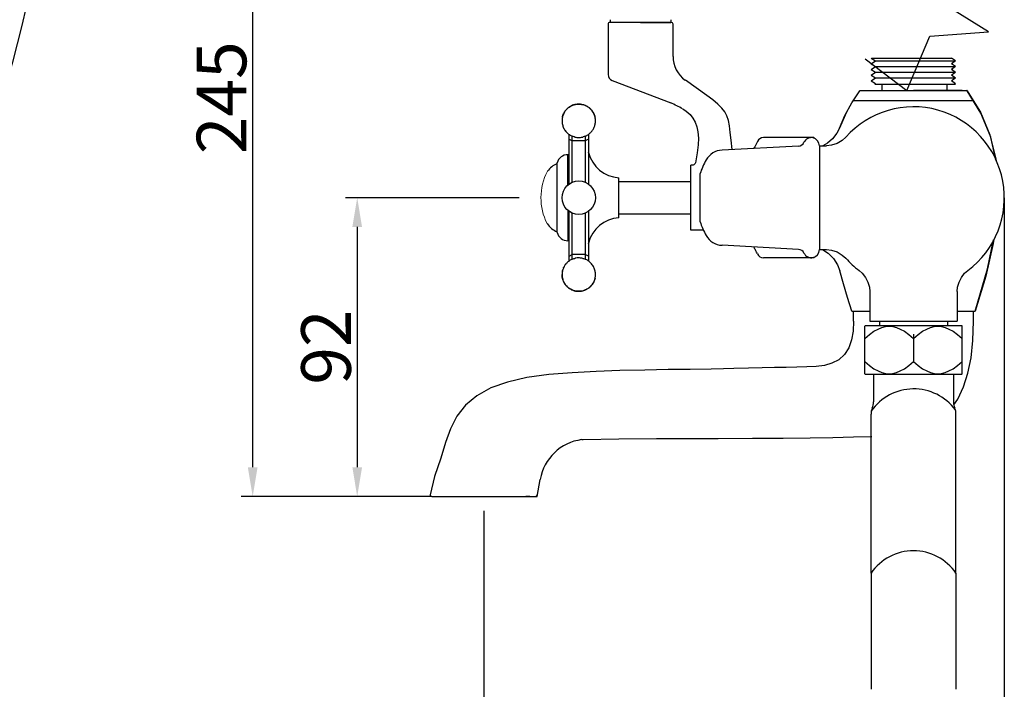
# Model space of a CAD drawing. Units: inches. Extents: x 27880 to 28782, y -1969 to -1278.
# Drawn here: x 28478 to 28782, y -1777 to -1571 of the extents above; entities that cross this region are included whole.
import ezdxf

# ---------------------------------------------------------------- set-up
doc = ezdxf.new("R2010")
doc.units = ezdxf.units.IN
doc.header["$LTSCALE"] = 1.21
doc.header["$MEASUREMENT"] = 0
doc.header["$PDMODE"] = 3
doc.header["$PDSIZE"] = 0.3125
doc.layers.get('0').update_dxf_attribs({"linetype": 'CONTINUOUS'})
doc.layers.get('Defpoints').update_dxf_attribs({"linetype": 'CONTINUOUS', "lineweight": 50})
for name, color, linetype in [('02___PRT_ALL_AXES', 7, 'CONTINUOUS'), ('1047020-012_DXF_CONTINUOUS', 7, 'CONTINUOUS'), ('1047020-022_DXF_CONTINUOUS', 7, 'CONTINUOUS'), ('1047033-123_DXF_CONTINUOUS', 7, 'CONTINUOUS'), ('8002009-432_DXF_CONTINUOUS', 7, 'CONTINUOUS'), ('8002009-443_DXF_CONTINUOUS', 7, 'CONTINUOUS'), ('8029020-402_DXF_CONTINUOUS', 7, 'CONTINUOUS'), ('BREP_6_DXF_CONTINUOUS_LINE', 7, 'CONTINUOUS'), ('E_DXF_CONTINUOUS_LINE', 7, 'CONTINUOUS'), ('LK_DXF_CONTINUOUS_LINE', 7, 'CONTINUOUS'), ('W_DXF_CONTINUOUS_LINE', 7, 'CONTINUOUS')]:
    doc.layers.add(name, color=color, linetype=linetype)
doc.layers.add('尺寸线', color=1, linetype='CONTINUOUS', lineweight=20)
doc.styles.get("Standard").update_dxf_attribs({"font": 'ARIAL.TTF'})
doc.dimstyles.new('2', dxfattribs={"dimscale": 1.8, "dimtxt": 8.5, "dimasz": 5, "dimexe": 2, "dimexo": 0, "dimgap": 1, "dimtad": 1, "dimdec": 1, "dimdsep": 46, "dimtxsty": 'Standard', "dimcen": 0, "dimclrt": 7, "dimadec": 1, "dimazin": 2, "dimtfac": 1, "dimtdec": 1, "dimtofl": 0, "dimtmove": 0, "dimatfit": 3, "dimfxl": 0, "dimtolj": 1, "dimtzin": 0, "dimlwd": -1, "dimlwe": -1, "dimarcsym": 0})

# ---------------------------------------------------------------- blocks, each defined once
blk = doc.blocks.new('*D7')
at = {"color": 0}
for p, q in [((28621.09, -1722.05), (28621.09, -1902.97)), ((28753.6, -1873.34), (28753.6, -1902.97)), ((28630.09, -1899.37), (28744.6, -1899.37))]:
    blk.add_line(p, q, dxfattribs=at)
for points in [[(28630.09, -1897.87), (28630.09, -1900.87), (28621.09, -1899.37)], [(28744.6, -1897.87), (28744.6, -1900.87), (28753.6, -1899.37)]]:
    blk.add_solid(points, dxfattribs=at)
at = {"layer": 'Defpoints', "color": 0}
for p in [(28621.09, -1722.05), (28753.6, -1873.34), (28753.6, -1899.37)]:
    blk.add_point(p, dxfattribs=at)
at = {"color": 7, "insert": (28687.34, -1889.75), "char_height": 15.3, "attachment_point": 5}
blk.add_mtext('\\A1;130', dxfattribs=at)
blk = doc.blocks.new('*D8')
at = {"color": 0}
for p, q in [((28781.6, -1625.57), (28781.6, -1938.97)), ((28621.09, -1722.05), (28621.09, -1938.97)), ((28630.09, -1935.37), (28772.6, -1935.37))]:
    blk.add_line(p, q, dxfattribs=at)
for points in [[(28630.09, -1933.87), (28630.09, -1936.87), (28621.09, -1935.37)], [(28772.6, -1933.87), (28772.6, -1936.87), (28781.6, -1935.37)]]:
    blk.add_solid(points, dxfattribs=at)
at = {"layer": 'Defpoints', "color": 0}
for p in [(28781.6, -1625.57), (28621.09, -1722.05), (28781.6, -1935.37)]:
    blk.add_point(p, dxfattribs=at)
at = {"color": 7, "insert": (28701.34, -1925.76), "char_height": 15.3, "attachment_point": 5}
blk.add_mtext('\\A1;157', dxfattribs=at)
blk = doc.blocks.new('*D9')
at = {"color": 0}
for p, q in [((28632.05, -1625.57), (28578.5, -1625.57)), ((28582.1, -1634.57), (28582.1, -1708.57)), ((28605.09, -1717.57), (28578.5, -1717.57))]:
    blk.add_line(p, q, dxfattribs=at)
for points in [[(28580.6, -1634.57), (28583.6, -1634.57), (28582.1, -1625.57)], [(28580.6, -1708.57), (28583.6, -1708.57), (28582.1, -1717.57)]]:
    blk.add_solid(points, dxfattribs=at)
at = {"layer": 'Defpoints', "color": 0}
for p in [(28632.05, -1625.57), (28582.1, -1717.57), (28605.09, -1717.57)]:
    blk.add_point(p, dxfattribs=at)
at = {"color": 7, "insert": (28572.49, -1671.57), "char_height": 15.3, "attachment_point": 5, "rotation": 90}
blk.add_mtext('\\A1;92', dxfattribs=at)
blk = doc.blocks.new('*D10')
at = {"color": 0}
for p, q in [((28669.47, -1471.96), (28546.28, -1471.96)), ((28549.88, -1708.57), (28549.88, -1480.96)), ((28605.09, -1717.57), (28546.28, -1717.57))]:
    blk.add_line(p, q, dxfattribs=at)
for points in [[(28548.38, -1480.96), (28551.38, -1480.96), (28549.88, -1471.96)], [(28548.38, -1708.57), (28551.38, -1708.57), (28549.88, -1717.57)]]:
    blk.add_solid(points, dxfattribs=at)
at = {"layer": 'Defpoints', "color": 0}
for p in [(28549.88, -1471.96), (28669.47, -1471.96), (28605.09, -1717.57)]:
    blk.add_point(p, dxfattribs=at)
at = {"color": 7, "insert": (28540.27, -1594.77), "char_height": 15.3, "attachment_point": 5, "rotation": 90}
blk.add_mtext('\\A1;245', dxfattribs=at)
blk = doc.blocks.new('A$C1EEA7BEE')
at = {"color": 7, "linetype": 'Continuous'}
for p, q in [((22.71, 26.96), (33.58, 37.82)), ((23.82, 26.65), (33.88, 36.71)), ((32.5, 36.75), (32.86, 35.69)), ((33.81, 36.87), (33.88, 36.71)), ((36.71, 33.88), (26.65, 23.82)), ((37.81, 33.57), (29.67, 25.43)), ((35.69, 32.86), (32.86, 35.69)), ((36.71, 33.88), (36.87, 33.81)), ((36.75, 32.5), (35.69, 32.86)), ((28.31, 24.07), (26.96, 22.71)), ((5.99, 10.23), (16.84, 21.08)), ((7.09, 9.92), (17.15, 19.98)), ((19.98, 17.15), (9.92, 7.09)), ((21.08, 16.84), (19.73, 15.49)), ((18.37, 14.13), (10.22, 5.98)), ((7.09, 9.92), (6.93, 9.98)), ((7.05, 11.29), (8.11, 10.94)), ((10.94, 8.11), (8.11, 10.94)), ((9.98, 6.93), (9.92, 7.09)), ((11.29, 7.05), (10.94, 8.11))]:
    blk.add_line(p, q, dxfattribs=at)
for points, start_tangent, end_tangent in [([(34.24, 35.98), (34.15, 36.14), (33.88, 36.71)], (-0.517688, 0.855569), (-0.370763, 0.928728)), ([(36.71, 33.88), (36.14, 34.15), (35.98, 34.24)], (-0.928728, 0.370763), (-0.855693, 0.517484)), ([(33.92, 29.64), (33.93, 29.65)], (0.907009, -0.421111), (0.423175, 0.906048)), ([(33.93, 29.65), (33.96, 29.72)], (0.423175, 0.906048), (0.434749, 0.900552)), ([(29.67, 25.43), (29.21, 24.92), (28.76, 24.47), (28.31, 24.07)], (-0.665239, -0.74663), (-0.754144, -0.656709)), ([(19.73, 15.49), (19.32, 15.04), (18.87, 14.59), (18.37, 14.13)], (-0.656709, -0.754144), (-0.74663, -0.665239)), ([(7.09, 9.92), (7.59, 9.68), (7.82, 9.56)], (0.928728, -0.370763), (0.855685, -0.517496)), ([(14.08, 9.84), (14.16, 9.87)], (0.900552, 0.434749), (0.4235, -0.905896)), ([(9.56, 7.82), (9.68, 7.59), (9.92, 7.09)], (0.517701, -0.855562), (0.370763, -0.928728))]:
    blk.add_spline(points, degree=3, dxfattribs=dict(at, start_tangent=start_tangent, end_tangent=end_tangent))
at = {"layer": '02___PRT_ALL_AXES', "color": 7, "linetype": 'Continuous'}
for p, q in [((9.59, 19.07), (24.73, 34.2)), ((22.31, 27.02), (28.91, 33.62)), ((29.15, 33.39), (28.91, 33.62)), ((16.78, 21.49), (10.17, 14.88)), ((26.32, 8.78), (35.02, 17.48)), ((10.41, 14.65), (10.17, 14.88))]:
    blk.add_line(p, q, dxfattribs=at)
blk.add_circle((21.9, 21.9), 5.15, dxfattribs=at)
for centre, radius, start, end in [((21.91, 27.77), 6.8, 67.1597, 99.1834), ((26.44, 31.15), 3.5, 45, 119.2507), ((42.73, 24.3), 10.3, 148.8296, 221.4773), ((16.03, 21.88), 6.8, 169.1113, 202.8403), ((12.65, 17.36), 3.5, 150.7493, 225), ((19.5, 1.06), 10.3, 48.5227, 121.1704)]:
    blk.add_arc(centre, radius, start, end, dxfattribs=at)
for points, start_tangent, end_tangent in [([(42.29, 35.01), (42.99, 35.87), (43.5, 36.92), (43.77, 38.16), (43.75, 39.34), (43.5, 40.36), (43.13, 41.18), (42.68, 41.85), (42.17, 42.4), (41.61, 42.86), (41, 43.23), (40.31, 43.52), (39.5, 43.73), (38.55, 43.8), (37.67, 43.7), (36.69, 43.41), (35.83, 42.96), (35.01, 42.29)], (0.707107, 0.707107), (-0.707107, -0.707107)), ([(35.85, 42.97), (35.87, 42.99), (36.92, 43.5), (38.16, 43.77), (39.34, 43.75), (40.36, 43.5), (41.18, 43.13), (41.85, 42.68), (42.4, 42.17), (42.86, 41.61), (43.23, 41), (43.52, 40.31), (43.73, 39.5), (43.8, 38.55), (43.7, 37.67), (43.41, 36.69), (42.97, 35.85)], (0.84015, 0.542354), (-0.542345, -0.840156)), ([(35.01, 42.29), (34.31, 41.42), (33.79, 40.37), (33.52, 39.13), (33.54, 37.95), (33.79, 36.94), (33.81, 36.87)], (-0.707107, -0.707107), (0.344688, -0.938717)), ([(33.54, 39.3), (33.59, 39.62), (33.71, 40.13)], (0.126089, 0.992019), (0.287987, 0.957634)), ([(34.24, 35.98), (34.61, 35.45), (35.12, 34.89), (35.68, 34.44), (35.98, 34.24)], (0.517714, -0.855554), (0.855688, -0.517491)), ([(36.87, 33.81), (36.98, 33.77), (37.79, 33.57), (38.75, 33.5), (39.62, 33.59), (40.6, 33.88), (41.46, 34.33), (42.29, 35.01)], (0.938713, -0.344699), (0.707107, 0.707107)), ([(6.93, 9.98), (6.81, 10.02), (6, 10.23), (5.05, 10.3), (4.18, 10.21), (3.2, 9.92), (2.34, 9.46), (1.51, 8.79)], (-0.938713, 0.344699), (-0.707107, -0.707107)), ([(2.36, 9.48), (2.38, 9.49), (2.51, 9.57)], (0.84015, 0.542354), (0.858236, 0.513255)), ([(3.32, 9.96), (3.42, 10), (3.67, 10.08)], (0.934691, 0.355462), (0.95769, 0.287803)), ([(4.5, 10.26), (4.66, 10.28), (4.81, 10.29)], (0.991996, 0.126271), (0.997819, 0.066003)), ([(9.56, 7.82), (9.18, 8.35), (8.67, 8.91), (8.12, 9.36), (7.82, 9.56)], (-0.517714, 0.855554), (-0.855688, 0.517491)), ([(1.51, 8.79), (0.81, 7.92), (0.3, 6.88), (0.02, 5.64), (0.05, 4.45), (0.29, 3.44), (0.67, 2.62), (1.12, 1.95), (1.63, 1.39), (2.18, 0.94), (2.79, 0.57), (3.49, 0.28), (4.3, 0.07), (5.25, 0), (6.12, 0.09), (7.1, 0.38), (7.96, 0.84), (8.79, 1.51)], (-0.707107, -0.707107), (0.707107, 0.707107)), ([(7.94, 0.82), (7.92, 0.81), (6.88, 0.3), (5.64, 0.02), (4.45, 0.05), (3.44, 0.29), (2.62, 0.67), (1.95, 1.12), (1.39, 1.63), (0.94, 2.18), (0.57, 2.79), (0.28, 3.49), (0.07, 4.3), (0, 5.25), (0.09, 6.12), (0.38, 7.1), (0.84, 7.96), (1.51, 8.79)], (-0.84015, -0.542354), (0.707107, 0.707107)), ([(8.79, 1.51), (9.49, 2.38), (10, 3.42), (10.28, 4.66), (10.25, 5.85), (10.01, 6.86), (9.98, 6.93)], (0.707107, 0.707107), (-0.344688, 0.938717))]:
    blk.add_spline(points, degree=3, dxfattribs=dict(at, start_tangent=start_tangent, end_tangent=end_tangent))
at = {"layer": '尺寸线', "color": 0}
blk.add_arc((26.19, 17.57), 17.74, 107.5806, 161.5945, dxfattribs=at)

msp = doc.modelspace()

# ---------------------------------------------------------------- linework, layer by layer
for p, q in [((28776.68, -1574.44), (28748.29, -1556.76)), ((28758.63, -1575.84), (28776.68, -1574.44)), ((28751.59, -1592.57), (28758.63, -1575.84)), ((28738.69, -1582.77), (28751.59, -1592.57))]:
    msp.add_line(p, q)
at = {"color": 7, "linetype": 'Continuous'}
for p in [(28738.6, -1592.57), (28768.6, -1592.57)]:
    msp.add_line(p, (28753.6, -1592.57), dxfattribs=at)
at = {"color": 7, "linetype": 'Continuous', "lineweight": 30}
for p, q in [((28741.25, -1679.97), (28741.25, -1688.48)), ((28765.95, -1679.97), (28765.95, -1688.48)), ((28740.5, -1741.17), (28740.5, -1692.28)), ((28766.7, -1741.17), (28766.7, -1692.28)), ((28740.5, -1741.17), (28740.5, -1776.97)), ((28766.7, -1741.17), (28766.7, -1776.97))]:
    msp.add_line(p, q, dxfattribs=at)
at = {"color": 7, "linetype": 'Continuous', "lineweight": 15}
msp.add_line((28765.95, -1679.97), (28741.51, -1679.95), dxfattribs=at)
at = {"color": 7, "linetype": 'Continuous', "lineweight": 30}
for centre, radius, start, end in [((28753.69, -1700.4), 15.94, 36.5072, 145.2493), ((28745.5, -1692.28), 5, 157.6684, 180), ((28736.25, -1688.48), 5, 337.6684, 0), ((28770.95, -1688.48), 5, 180, 202.3316), ((28761.7, -1692.28), 5, 0, 22.3316), ((28753.6, -1750.26), 15.94, 34.7507, 145.2493)]:
    msp.add_arc(centre, radius, start, end, dxfattribs=at)
at = {"layer": '02___PRT_ALL_AXES', "color": 7, "linetype": 'Continuous'}
for q in [(28768.58, -1592.57), (28770.06, -1592.57)]:
    msp.add_line((28751.59, -1592.57), q, dxfattribs=at)
at = {"layer": '1047020-012_DXF_CONTINUOUS', "color": 7, "linetype": 'Continuous'}
for p, q in [((28740.1, -1654.45), (28740.1, -1663.57)), ((28767.1, -1654.45), (28767.1, -1663.57))]:
    msp.add_line(p, q, dxfattribs=at)
at = {"layer": '1047020-022_DXF_CONTINUOUS', "color": 7, "linetype": 'Continuous'}
for p, q in [((28637.59, -1717.57), (28638.51, -1712.35)), ((28605.09, -1717.57), (28637.59, -1717.57)), ((28635.29, -1717.57), (28636.09, -1717.57))]:
    msp.add_line(p, q, dxfattribs=at)
for points in [[(28735.09, -1663.57), (28734.95, -1666.64), (28734.5, -1669.38), (28733.67, -1671.81), (28732.37, -1673.91), (28730.59, -1675.51), (28728.45, -1676.58), (28726.12, -1677.2), (28723.57, -1677.54), (28720.76, -1677.69), (28717.68, -1677.75), (28714.34, -1677.82), (28710.75, -1677.9), (28706.91, -1677.99), (28702.76, -1678.09), (28698.26, -1678.19), (28695.04, -1678.26), (28691.23, -1678.34), (28684.8, -1678.45), (28678, -1678.53), (28670.73, -1678.64), (28663.04, -1678.82), (28655.72, -1679.09), (28648.33, -1679.47), (28641.13, -1680.06), (28634.42, -1680.99), (28628.45, -1682.35), (28623.3, -1684.18), (28618.94, -1686.55), (28615.44, -1689.44), (28612.79, -1692.89), (28610.82, -1696.73), (28609.27, -1700.98), (28607.91, -1705.76), (28605.96, -1711.42), (28604.59, -1717.07)], [(28766.03, -1689.37), (28767.28, -1687.59), (28769.06, -1683.84), (28770.4, -1679.61), (28771.34, -1674.86), (28771.9, -1669.54), (28772.09, -1663.57)], [(28651.3, -1700.09), (28651.78, -1700.06), (28662.79, -1699.81), (28674.35, -1699.71), (28685.7, -1699.69), (28693.41, -1699.69), (28703.97, -1699.68), (28713.4, -1699.63), (28721.79, -1699.54), (28728.78, -1699.42), (28735.09, -1699.27), (28740.8, -1699.1)], [(28604.59, -1717.07), (28604.63, -1717.26), (28604.74, -1717.42), (28604.9, -1717.53), (28605.09, -1717.57)]]:
    msp.add_lwpolyline(points, dxfattribs=at)
for centre, radius, start, end in [((28653.28, -1714.96), 15, 97.6049, 170), ((28637.09, -1717.07), 0.5, 270.0461, 359.9748)]:
    msp.add_arc(centre, radius, start, end, dxfattribs=at)
at = {"layer": '1047033-123_DXF_CONTINUOUS', "color": 7, "linetype": 'Continuous'}
for p, q in [((28662.8, -1620.57), (28684.97, -1620.57)), ((28662.8, -1630.57), (28684.97, -1630.57))]:
    msp.add_line(p, q, dxfattribs=at)
at = {"layer": '8002009-432_DXF_CONTINUOUS', "color": 7, "linetype": 'Continuous'}
for p, q in [((28738.6, -1665.17), (28738.72, -1664.97)), ((28738.6, -1679.78), (28738.6, -1665.17)), ((28738.72, -1664.97), (28768.48, -1664.97)), ((28768.6, -1665.17), (28768.48, -1664.97)), ((28768.6, -1679.78), (28768.6, -1665.17)), ((28753.6, -1667.57), (28753.6, -1674.57)), ((28753.6, -1668.97), (28753.6, -1675.97)), ((28738.72, -1679.97), (28738.6, -1679.78)), ((28738.72, -1679.97), (28768.48, -1679.97)), ((28768.48, -1679.97), (28768.6, -1679.78))]:
    msp.add_line(p, q, dxfattribs=at)
for points in [[(28738.6, -1668.97), (28740.05, -1667.7), (28741.41, -1666.72), (28742.67, -1666.01), (28743.85, -1665.53), (28744.98, -1665.26), (28746.1, -1665.17), (28747.21, -1665.26), (28748.34, -1665.53), (28749.52, -1666.01), (28750.78, -1666.72), (28752.14, -1667.7), (28753.6, -1668.97)], [(28753.6, -1668.97), (28755.05, -1667.7), (28756.41, -1666.72), (28757.67, -1666.01), (28758.85, -1665.53), (28759.98, -1665.26), (28761.1, -1665.17), (28762.21, -1665.26), (28763.34, -1665.53), (28764.52, -1666.01), (28765.78, -1666.72), (28767.14, -1667.7), (28768.6, -1668.97)], [(28738.6, -1675.97), (28740.06, -1677.25), (28741.41, -1678.23), (28742.67, -1678.94), (28743.85, -1679.41), (28744.99, -1679.69), (28746.1, -1679.78), (28747.21, -1679.69), (28748.34, -1679.41), (28749.52, -1678.94), (28750.78, -1678.23), (28752.14, -1677.25), (28753.6, -1675.97)], [(28753.6, -1675.97), (28755.06, -1677.25), (28756.41, -1678.23), (28757.67, -1678.94), (28758.85, -1679.41), (28759.99, -1679.69), (28761.1, -1679.78), (28762.21, -1679.69), (28763.34, -1679.41), (28764.52, -1678.94), (28765.78, -1678.23), (28767.14, -1677.25), (28768.6, -1675.97)]]:
    msp.add_lwpolyline(points, dxfattribs=at)
at = {"layer": '8002009-443_DXF_CONTINUOUS', "color": 7, "linetype": 'Continuous'}
for p, q in [((28743.1, -1663.57), (28743.1, -1664.97)), ((28764.1, -1663.57), (28764.1, -1664.97))]:
    msp.add_line(p, q, dxfattribs=at)
at = {"layer": '8029020-402_DXF_CONTINUOUS', "color": 7, "linetype": 'Continuous'}
msp.add_line((28635.29, -1717.57), (28634.06, -1717.57), dxfattribs=at)
at = {"layer": 'BREP_6_DXF_CONTINUOUS_LINE', "color": 7, "linetype": 'Continuous'}
msp.add_line((28740.1, -1663.57), (28767.1, -1663.57), dxfattribs=at)
at = {"layer": 'E_DXF_CONTINUOUS_LINE', "color": 7, "linetype": 'Continuous'}
msp.add_line((28743.94, -1592.57), (28743.94, -1590.57), dxfattribs=at)
at = {"layer": 'LK_DXF_CONTINUOUS_LINE', "color": 7, "linetype": 'Continuous'}
for p, q in [((28669.47, -1571.58), (28660.17, -1571.58)), ((28669.47, -1571.58), (28678.77, -1571.58)), ((28678.97, -1571.58), (28669.47, -1571.58)), ((28679.47, -1582.04), (28679.47, -1572.08)), ((28689.84, -1594.05), (28683.26, -1589.38)), ((28737.15, -1592.57), (28770.05, -1592.57)), ((28774.41, -1599.55), (28770.13, -1592.61)), ((28691.72, -1595.45), (28689.84, -1594.05)), ((28735.17, -1595.65), (28772.02, -1595.65)), ((28682.44, -1598.2), (28683.53, -1598.93)), ((28683.53, -1598.93), (28684.7, -1599.96)), ((28732.97, -1599.18), (28730.74, -1604.14)), ((28777.42, -1606.93), (28774.41, -1599.55)), ((28686.3, -1602.28), (28686.81, -1603.69)), ((28730.74, -1604.14), (28732.45, -1600.2)), ((28686.81, -1603.69), (28687.14, -1605.32)), ((28687.14, -1605.32), (28687.27, -1607.18)), ((28722.87, -1607.07), (28707.31, -1607.07)), ((28722.97, -1607.23), (28722.97, -1607.17)), ((28722.97, -1607.23), (28722.97, -1607.17)), ((28778.97, -1613.99), (28777.42, -1606.93)), ((28718.13, -1609.65), (28694.57, -1610.91)), ((28724.6, -1609.57), (28724.6, -1641.57)), ((28724.7, -1609.57), (28726.76, -1609.57)), ((28727.06, -1608.82), (28725.66, -1609.57)), ((28724.6, -1613.46), (28724.6, -1638.89)), ((28685.4, -1615.58), (28684.97, -1615.58)), ((28684.97, -1635.57), (28684.97, -1615.58)), ((28685.67, -1615.54), (28685.4, -1615.58)), ((28685.92, -1615.43), (28685.67, -1615.54)), ((28673.8, -1620.57), (28684.97, -1620.57)), ((28687.8, -1632.99), (28687.8, -1618.15)), ((28673.8, -1630.57), (28684.97, -1630.57)), ((28688.82, -1635.57), (28684.97, -1635.57)), ((28776.46, -1647.46), (28778.26, -1638.58)), ((28778.36, -1638.39), (28778.19, -1639.65)), ((28718.13, -1641.49), (28694.57, -1640.23)), ((28724.7, -1641.57), (28726.76, -1641.57)), ((28778.19, -1639.65), (28775.88, -1649.69)), ((28722.87, -1644.07), (28707.31, -1644.07)), ((28722.87, -1643.95), (28722.87, -1644.07)), ((28772.62, -1660.5), (28776.46, -1647.46)), ((28775.88, -1649.69), (28772.62, -1660.5)), ((28740.1, -1660.57), (28734.67, -1660.57)), ((28735.1, -1663.57), (28735.1, -1660.57)), ((28772.52, -1660.57), (28767.1, -1660.57)), ((28772.09, -1663.57), (28772.09, -1660.57))]:
    msp.add_line(p, q, dxfattribs=at)
msp.add_lwpolyline([(28669.47, -1571.58), (28659.97, -1571.58, 0.414214), (28659.47, -1572.08), (28659.47, -1587.6, 0.310508), (28660.75, -1589.47), (28678.76, -1596.38)], format="xyb", dxfattribs=at)
for points in [[(28732.45, -1600.2), (28734.54, -1596.38), (28737.07, -1592.61)], [(28737.06, -1592.61), (28737.09, -1592.59), (28737.11, -1592.58), (28737.15, -1592.57)], [(28770.13, -1592.61), (28770.1, -1592.59), (28770.08, -1592.58), (28770.05, -1592.57)], [(28770.13, -1592.61), (28774.22, -1599.18), (28777.17, -1606.17), (28779.02, -1613.66), (28779.07, -1614.22)], [(28694.52, -1597.94), (28693.28, -1596.73), (28691.72, -1595.45)], [(28697.73, -1610.74), (28697.73, -1610.72), (28697.36, -1607.81), (28697.1, -1605.44), (28696.85, -1603.44), (28696.53, -1601.75), (28696.06, -1600.33), (28695.43, -1599.14), (28694.52, -1597.94)], [(28684.7, -1599.96), (28685.61, -1601.07), (28686.3, -1602.28)], [(28730.74, -1604.14), (28729.96, -1605.73), (28728.68, -1607.43), (28727.06, -1608.82)], [(28687.27, -1607.18), (28687.2, -1609.3), (28686.91, -1611.78), (28686.38, -1614.78)], [(28705.49, -1608.26), (28704.67, -1609.86), (28704.32, -1610.39)], [(28732.73, -1606.9), (28731.63, -1607.92), (28730.04, -1608.87), (28728.28, -1609.43), (28726.76, -1609.57)], [(28686.38, -1614.78), (28686.29, -1615.04), (28686.13, -1615.26), (28685.92, -1615.43)], [(28705.49, -1642.89), (28705.37, -1642.63), (28705.25, -1642.38), (28705.13, -1642.13), (28705, -1641.88), (28704.87, -1641.64), (28704.73, -1641.4), (28704.59, -1641.16), (28704.45, -1640.93), (28704.31, -1640.69)], [(28725.5, -1641.57), (28727.32, -1642.66), (28728.98, -1644.29), (28730.22, -1646.25), (28730.89, -1648.09)], [(28726.76, -1641.57), (28728.28, -1641.72), (28730.04, -1642.28), (28731.63, -1643.23), (28732.73, -1644.24)], [(28734.57, -1660.5), (28733.21, -1656.27), (28731.98, -1652.14), (28730.89, -1648.09)], [(28736.87, -1648.03), (28737.82, -1648.86), (28738.83, -1650.14), (28739.57, -1651.59), (28739.99, -1653.16), (28740.09, -1654.45)], [(28767.1, -1654.45), (28767.2, -1653.16), (28767.63, -1651.59), (28768.36, -1650.14), (28769.37, -1648.86), (28770.32, -1648.03)], [(28734.57, -1660.5), (28734.59, -1660.54), (28734.63, -1660.56), (28734.67, -1660.57)], [(28772.62, -1660.5), (28772.6, -1660.54), (28772.56, -1660.56), (28772.52, -1660.57)]]:
    msp.add_lwpolyline(points, dxfattribs=at)
for centre, radius, start, end in [((28060.17, -1571.58), 600, 0, 0.07948), ((29278.77, -1571.58), 600, 179.92052, 180), ((28678.97, -1572.08), 0.5, 0, 90), ((28688.47, -1582.04), 9, 180, 234.6187), ((28660.71, -1637.45), 44.86, 61.0342, 66.2793), ((28753.6, -1625.57), 28, 306.6722, 138.1961), ((28707.31, -1609.07), 2, 90, 155.9437), ((28718.03, -1607.65), 2, 273.0665, 334.763), ((28722.1, -1609.57), 2.5, 0.0013, 154.763), ((28722.87, -1607.17), 0.1, 0.8027, 90.0791), ((28694.89, -1616.9), 6, 93.0663, 150.3559), ((28724.7, -1609.67), 0.1, 120.1054, 180.104), ((28710.12, -1625.57), 23.52, 150.3564, 161.6207), ((28710.12, -1625.57), 23.52, 198.3793, 209.6436), ((28694.89, -1634.24), 6, 209.6441, 266.9336), ((28718.03, -1643.49), 2, 25.237, 86.9335), ((28722.1, -1641.57), 2.5, 205.237, 359.9987), ((28724.7, -1641.47), 0.1, 179.9593, 239.8628), ((28707.31, -1642.07), 2, 204.0563, 270), ((28722.87, -1643.97), 0.1, 269.8728, 31.0598), ((28753.6, -1625.57), 28, 221.8013, 233.3278)]:
    msp.add_arc(centre, radius, start, end, dxfattribs=at)
msp.add_open_spline([(28407.09, -1285.84), (28417.22, -1285.74), (28493.05, -1285.92), (28494.8, -1491.57), (28476.37, -1623.17), (28388.71, -1719.69), (28308.87, -1683.33), (28303.89, -1642.46), (28303.95, -1630.66)], degree=3, knots=[2.152246, 2.152246, 2.152246, 2.152246, 31.199932, 221.563341, 416.252288, 483.510713, 569.803652, 603.028125, 603.028125, 603.028125, 603.028125], dxfattribs=at)
at = {"layer": 'W_DXF_CONTINUOUS_LINE', "color": 7, "linetype": 'Continuous'}
for p, q in [((28740.6, -1582.55), (28741.85, -1583.43)), ((28740.6, -1584.31), (28741.85, -1583.43)), ((28740.6, -1584.31), (28741.85, -1585.18)), ((28740.62, -1582.57), (28765.34, -1582.57)), ((28741.85, -1583.43), (28766.6, -1583.45)), ((28766.6, -1583.45), (28765.34, -1582.57)), ((28766.6, -1583.45), (28765.34, -1584.33)), ((28766.6, -1585.2), (28765.34, -1584.33)), ((28740.6, -1586.06), (28741.85, -1585.18)), ((28740.6, -1586.06), (28741.85, -1586.94)), ((28740.6, -1587.81), (28741.85, -1586.94)), ((28741.85, -1585.18), (28766.6, -1585.2)), ((28741.85, -1586.94), (28766.57, -1586.94)), ((28766.6, -1585.2), (28765.34, -1586.08)), ((28766.6, -1586.96), (28765.34, -1586.08)), ((28766.6, -1586.96), (28765.34, -1587.83)), ((28740.6, -1587.81), (28741.85, -1588.69)), ((28740.6, -1589.57), (28741.85, -1588.69)), ((28740.6, -1589.57), (28741.85, -1590.44)), ((28741.66, -1590.57), (28741.85, -1590.44)), ((28741.66, -1590.57), (28766.44, -1590.57)), ((28741.85, -1588.69), (28766.57, -1588.69)), ((28763.94, -1592.57), (28763.94, -1590.57)), ((28766.6, -1588.71), (28765.34, -1587.83)), ((28766.6, -1588.71), (28765.34, -1589.58)), ((28766.6, -1590.46), (28765.34, -1589.58)), ((28766.6, -1590.46), (28766.44, -1590.57))]:
    msp.add_line(p, q, dxfattribs=at)

# ---------------------------------------------------------------- block references
at = {"rotation": 45.00000000012896}
msp.add_blockref('A$C1EEA7BEE', (28650.4, -1656.54), dxfattribs=at)

# ---------------------------------------------------------------- dimensions: what is measured, and where the dimension line sits
dim = msp.add_linear_dim(base=(28549.88, -1471.96), p1=(28605.09, -1717.57), p2=(28669.47, -1471.96), angle=90, text='245', dimstyle='2')
dim.commit()
dim.dimension.update_dxf_attribs({"geometry": '*D10', "text_midpoint": (28540.27, -1594.77)})
dim = msp.add_linear_dim(base=(28582.1, -1717.57), p1=(28632.05, -1625.57), p2=(28605.09, -1717.57), angle=90, dimstyle='2')
dim.commit()
dim.dimension.update_dxf_attribs({"geometry": '*D9', "text_midpoint": (28572.49, -1671.57)})
for base, p2, text, picture, middle in [((28781.6, -1935.37), (28781.6, -1625.57), '157', '*D8', (28701.34, -1925.76)), ((28753.6, -1899.37), (28753.6, -1873.34), '130', '*D7', (28687.34, -1889.75))]:
    dim = msp.add_linear_dim(base=base, p1=(28621.09, -1722.05), p2=p2, text=text, dimstyle='2')
    dim.commit()
    dim.dimension.update_dxf_attribs({"geometry": picture, "text_midpoint": middle})

doc.saveas('drawing.dxf')
